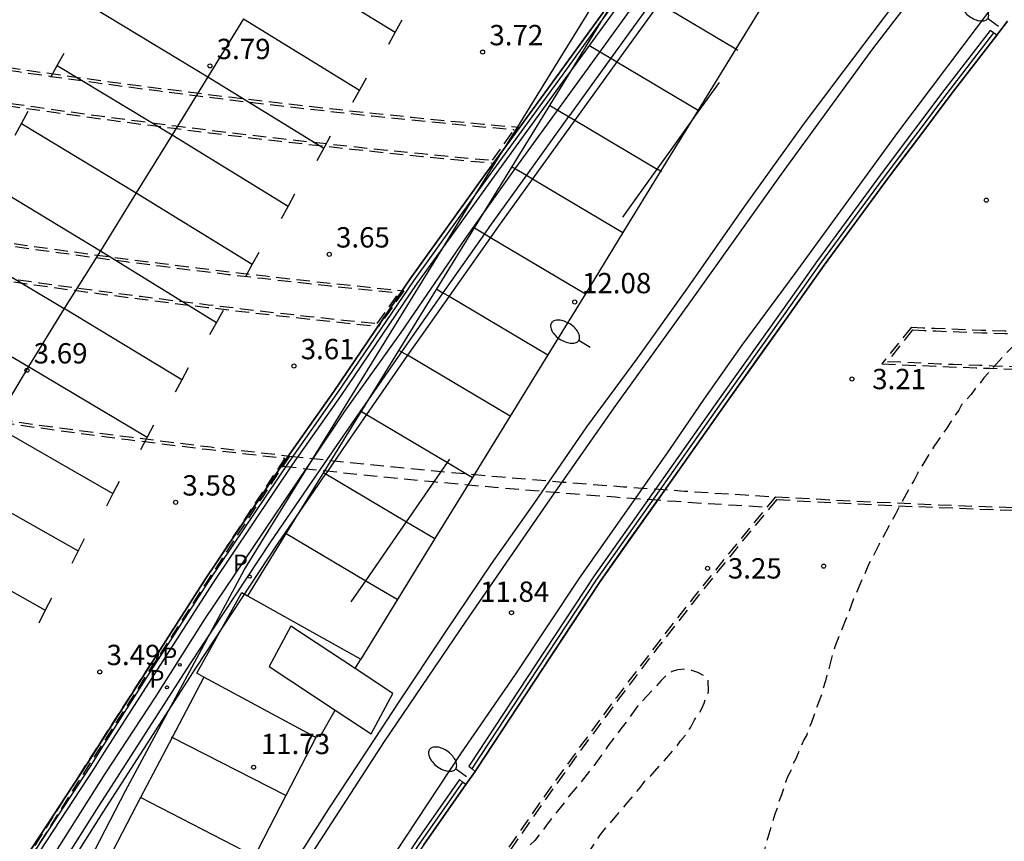
# Model space of a CAD drawing. Units: metres. Extents: x 583443 to 583798, y 4795789 to 4796042.
# Drawn here: x 583586 to 583622, y 4795950 to 4795981 of the extents above; entities that cross this region are included whole.
import ezdxf
from ezdxf.enums import TextEntityAlignment as Align

# ---------------------------------------------------------------- set-up
doc = ezdxf.new("R2010")
doc.units = ezdxf.units.M
doc.header["$MEASUREMENT"] = 0
doc.linetypes.add('TRAZOS_NORMALES', pattern=[0.75, 0.5, -0.25])
for name, color, linetype in [('020194', 31, 'TRAZOS_NORMALES'), ('020204', 9, 'Continuous'), ('020308', 9, 'Continuous'), ('060106', 9, 'Continuous'), ('060108', 9, 'Continuous'), ('060113', 4, 'Continuous'), ('060125', 1, 'Continuous'), ('060147', 9, 'Continuous'), ('070105', 6, 'Continuous'), ('070117', 9, 'Continuous'), ('080135', 9, 'Continuous'), ('080204', 152, 'Continuous'), ('100111', 9, 'Continuous'), ('120105', 8, 'TRAZOS_NORMALES'), ('120106', 74, 'TRAZOS_NORMALES'), ('210203', 4, 'Continuous'), ('210205', 4, 'Continuous'), ('210303', 4, 'Continuous'), ('210305', 4, 'Continuous'), ('250202', 9, 'Continuous'), ('260101', 9, 'Continuous')]:
    doc.layers.add(name, color=color, linetype=linetype)
doc.styles.add('ARIAL', font='arial.ttf', dxfattribs={"height": 1})
doc.styles.add('ROMANS', font='romans__.ttf', dxfattribs={"height": 1})
doc.styles.get("Standard").update_dxf_attribs({"font": 'arial.ttf'})

# ---------------------------------------------------------------- blocks, each defined once
blk = doc.blocks.new('COTAPU')
blk.add_circle((0, 0), 0.075)
blk = doc.blocks.new('PLUVI3')
blk.add_circle((0, 0), 0.055)
blk = doc.blocks.new('BloquePortal')
blk.add_circle((0, 0), 0.075)
at = {"flags": 5}
blk.add_attdef('INDICE', text='', height=0.75, dxfattribs=at).set_placement((0, 0), align=Align.MIDDLE_CENTER)
blk = doc.blocks.new('FAREDI')
blk.add_line((0, 0), (0.5, 0))
blk.add_lwpolyline([(0.5, 0, 0.159986), (0.538, -0.117, 0.106322), (0.675, -0.238, 0.071006), (0.858, -0.309, 0.057309), (1.099, -0.337, 0.057309), (1.339, -0.309, 0.071006), (1.522, -0.238, 0.106322), (1.659, -0.117, 0.159986), (1.697, 0, 0.159986), (1.659, 0.117, 0.106322), (1.522, 0.238, 0.071006), (1.339, 0.309, 0.057309), (1.099, 0.337, 0.057309), (0.858, 0.309, 0.071006), (0.675, 0.238, 0.106322), (0.538, 0.117, 0.159986)], format="xyb", close=True)
blk = doc.blocks.new('PLUVI2')
blk.add_circle((0, 0), 0.055)

msp = doc.modelspace()

# ---------------------------------------------------------------- linework, layer by layer
at = {"layer": '020194', "elevation": 3.14, "flags": 128}
msp.add_lwpolyline([(583669.249, 4796038.209), (583669.454, 4796037.619), (583669.511, 4796037.427), (583669.624, 4796037.208), (583669.681, 4796037.016), (583669.766, 4796036.824), (583670.047, 4796036.414), (583670.187, 4796036.196), (583670.355, 4796036.033), (583670.885, 4796035.433), (583671.36, 4796034.916), (583671.527, 4796034.78), (583671.667, 4796034.589), (583671.78, 4796034.371), (583672.204, 4796033.467), (583672.29, 4796033.22), (583672.718, 4796032.069), (583672.803, 4796031.877), (583672.86, 4796031.658), (583673.006, 4796031.026), (583673.184, 4796030.009), (583673.187, 4796029.789), (583673.244, 4796029.597), (583673.274, 4796029.377), (583673.277, 4796029.157), (583673.314, 4796028.413), (583673.347, 4796027.973), (583673.326, 4796027.477), (583673.304, 4796026.981), (583673.28, 4796026.705), (583673.229, 4796026.429), (583673.129, 4796025.547), (583672.923, 4796024.443), (583672.899, 4796024.167), (583672.82, 4796023.891), (583672.502, 4796022.895), (583672.422, 4796022.646), (583672.127, 4796021.982), (583672.047, 4796021.788), (583671.913, 4796021.538), (583671.725, 4796021.15), (583671.59, 4796020.928), (583671.104, 4796020.151), (583670.996, 4796019.957), (583670.265, 4796018.956), (583669.614, 4796018.15), (583669.396, 4796017.927), (583669.234, 4796017.677), (583669.016, 4796017.481), (583668.882, 4796017.232), (583668.719, 4796017.009), (583668.043, 4796016.065), (583667.88, 4796015.87), (583667.392, 4796015.203), (583666.741, 4796014.396), (583666.634, 4796014.174), (583666.471, 4796013.979), (583666.336, 4796013.785), (583665.876, 4796013.118), (583665.714, 4796012.896), (583665.119, 4796012.035), (583664.523, 4796011.173), (583664.389, 4796010.896), (583664.254, 4796010.674), (583664.065, 4796010.424), (583663.93, 4796010.202), (583663.633, 4796009.731), (583663.147, 4796008.954), (583662.957, 4796008.676), (583662.363, 4796007.732), (583661.851, 4796006.817), (583661.636, 4796006.374), (583661.529, 4796006.18), (583660.964, 4796005.099), (583660.776, 4796004.711), (583660.614, 4796004.433), (583660.158, 4796003.436), (583659.863, 4796002.854), (583659.297, 4796001.856), (583659.107, 4796001.605), (583658.972, 4796001.383), (583658.457, 4796000.771), (583658.294, 4796000.576), (583658.13, 4796000.436), (583657.94, 4796000.214), (583657.667, 4796000.045), (583657.503, 4795999.905), (583656.657, 4795999.289), (583656.466, 4795999.176), (583656.248, 4795999.008), (583655.894, 4795998.674), (583655.703, 4795998.533), (583655.567, 4795998.366), (583655.404, 4795998.227), (583655.241, 4795998.059), (583654.942, 4795997.753), (583654.779, 4795997.558), (583654.453, 4795997.168), (583654.318, 4795996.974), (583653.992, 4795996.612), (583653.639, 4795996.194), (583653.421, 4795995.999), (583653.259, 4795995.776), (583653.068, 4795995.581), (583652.416, 4795994.857), (583652.253, 4795994.717), (583652.09, 4795994.522), (583651.894, 4795994.485), (583651.747, 4795994.514), (583651.126, 4795994.573), (583650.342, 4795994.499), (583649.214, 4795994.474), (583647.756, 4795994.115), (583647.283, 4795993.996), (583646.766, 4795993.733), (583645.214, 4795992.503), (583644.66, 4795991.983), (583644.133, 4795991.442), (583643.65, 4795990.915), (583643.095, 4795990.446), (583642.739, 4795990.189), (583642.525, 4795990.033), (583642.141, 4795989.791), (583641.66, 4795989.519), (583640.92, 4795989.206), (583640.481, 4795989.063), (583640.289, 4795988.978), (583640.015, 4795988.92), (583639.741, 4795988.806), (583638.589, 4795988.379), (583638.206, 4795988.236), (583637.822, 4795988.094), (583637.192, 4795987.81), (583636.945, 4795987.752), (583636.725, 4795987.667), (583636.451, 4795987.608), (583635.682, 4795987.434), (583634.529, 4795987.144), (583634.254, 4795987.058), (583633.513, 4795986.883), (583633.266, 4795986.798), (583632.827, 4795986.654), (583632.059, 4795986.424), (583631.511, 4795986.197), (583631.209, 4795986.111), (583630.908, 4795985.942), (583630.142, 4795985.547), (583629.705, 4795985.266), (583629.459, 4795985.125), (583629.24, 4795985.04), (583629.021, 4795984.899), (583628.802, 4795984.786), (583628.146, 4795984.393), (583627.872, 4795984.279), (583627.626, 4795984.138), (583626.943, 4795983.772), (583626.752, 4795983.659), (583626.56, 4795983.574), (583626.16, 4795983.297), (583625.258, 4795982.516), (583625.155, 4795982.342), (583624.19, 4795980.765), (583623.942, 4795980.329), (583623.558, 4795979.613), (583622.813, 4795977.857), (583622.958, 4795977.51), (583623.232, 4795977.177), (583624.317, 4795975.961), (583624.563, 4795975.629), (583624.706, 4795975.372), (583624.849, 4795974.905), (583624.908, 4795974.63), (583625.027, 4795973.916), (583625.003, 4795973.64), (583624.956, 4795972.979), (583624.931, 4795972.758), (583625.023, 4795972.071), (583625.08, 4795971.851), (583625.028, 4795971.63), (583625.003, 4795971.409), (583624.923, 4795971.216), (583624.735, 4795970.828), (583624.6, 4795970.633), (583624.492, 4795970.439), (583624.329, 4795970.299), (583623.812, 4795969.798), (583623.566, 4795969.63), (583622.939, 4795969.126), (583622.312, 4795968.623), (583622.176, 4795968.456), (583621.986, 4795968.261), (583621.306, 4795967.509), (583621.143, 4795967.341), (583621.008, 4795967.147), (583620.818, 4795966.924), (583620.683, 4795966.73), (583620.33, 4795966.34), (583620.222, 4795966.146), (583619.897, 4795965.673), (583619.789, 4795965.479), (583619.654, 4795965.312), (583619.329, 4795964.84), (583618.708, 4795963.841), (583618.574, 4795963.564), (583618.439, 4795963.342), (583617.874, 4795962.288), (583617.282, 4795961.207), (583617.04, 4795960.708), (583616.905, 4795960.486), (583616.798, 4795960.209), (583616.343, 4795959.184), (583616.13, 4795958.603), (583615.649, 4795957.413), (583615.57, 4795957.137), (583615.306, 4795956.17), (583615.175, 4795955.7), (583614.988, 4795955.202), (583614.775, 4795954.593), (583614.668, 4795954.399), (583614.615, 4795954.178), (583614.507, 4795953.984), (583614.4, 4795953.735), (583614.213, 4795953.292), (583614.079, 4795953.042), (583614.026, 4795952.849), (583613.918, 4795952.655), (583613.838, 4795952.433), (583613.679, 4795951.963), (583613.572, 4795951.686), (583613.52, 4795951.465), (583613.44, 4795951.244), (583613.175, 4795950.387), (583613.096, 4795950.111), (583612.912, 4795949.392), (583612.805, 4795949.143), (583612.753, 4795948.922), (583612.646, 4795948.645), (583612.405, 4795948.119), (583611.838, 4795947.203), (583611.703, 4795947.009), (583611.513, 4795946.786), (583610.779, 4795945.978), (583610.561, 4795945.838), (583609.904, 4795945.472), (583609.657, 4795945.414), (583608.642, 4795945.126), (583608.394, 4795945.096), (583607.404, 4795945.001), (583606.33, 4795944.987), (583606.054, 4795945.011), (583605.833, 4795945.064), (583605.612, 4795945.171), (583605.472, 4795945.362), (583605.414, 4795945.554), (583605.267, 4795946.296), (583605.264, 4795946.571), (583605.316, 4795946.792), (583605.635, 4795947.705), (583605.688, 4795947.899), (583606.034, 4795948.866), (583606.302, 4795949.448), (583606.87, 4795950.281), (583607.005, 4795950.503), (583607.195, 4795950.726), (583607.494, 4795951.06), (583607.629, 4795951.227), (583607.955, 4795951.616), (583608.498, 4795952.257), (583608.633, 4795952.451), (583608.851, 4795952.646), (583609.367, 4795953.231), (583609.828, 4795953.76), (583609.964, 4795953.955), (583610.154, 4795954.177), (583610.343, 4795954.455), (583610.477, 4795954.732), (583610.64, 4795954.955), (583610.747, 4795955.149), (583610.828, 4795955.343), (583610.988, 4795955.758), (583610.982, 4795956.198), (583610.815, 4795956.361), (583610.593, 4795956.469), (583610.372, 4795956.549), (583610.123, 4795956.601), (583609.848, 4795956.57), (583609.656, 4795956.512), (583609.438, 4795956.372), (583609.247, 4795956.177), (583608.378, 4795955.229), (583607.972, 4795954.674), (583607.809, 4795954.451), (583607.294, 4795953.784), (583607.051, 4795953.423), (583606.889, 4795953.2), (583606.238, 4795952.366), (583605.858, 4795951.921), (583605.695, 4795951.698), (583605.153, 4795951.031), (583605.018, 4795950.836), (583604.584, 4795950.28), (583604.394, 4795950.085), (583603.823, 4795949.5), (583603.632, 4795949.36), (583603.222, 4795949.052), (583603.031, 4795948.967), (583602.839, 4795948.854), (583602.648, 4795948.714), (583602.429, 4795948.602), (583601.415, 4795948.231), (583601.112, 4795948.2), (583600.837, 4795948.196), (583600.562, 4795948.165), (583600.287, 4795948.162), (583599.82, 4795948.128), (583599.325, 4795948.095), (583599.15, 4795948.083)], dxfattribs=at)
at = {"layer": '060106', "flags": 128}
for points in [[(583607, 4795980.428), (583608.043, 4795981.87), (583610.666, 4795985.494), (583611.135, 4795986.09)], [(583602.39, 4795974.075), (583602.876, 4795974.75), (583605.608, 4795978.504), (583607, 4795980.428)], [(583602.269, 4795952.916), (583602.29, 4795952.945), (583604.702, 4795956.613), (583606.864, 4795959.893), (583609.19, 4795963.176), (583611.471, 4795966.422), (583613.825, 4795969.714), (583615.1, 4795971.522), (583617.482, 4795974.759), (583619.793, 4795977.831), (583621.514, 4795980.059)], [(583588.591, 4795953.64), (583590.427, 4795956.517), (583592.57, 4795959.851), (583595.531, 4795964.257), (583597.3, 4795966.765), (583600.118, 4795970.922), (583602.39, 4795974.075)], [(583579.844, 4795939.537), (583580.954, 4795941.427), (583582.405, 4795943.831), (583583.999, 4795946.492), (583586.186, 4795949.956), (583588.204, 4795953.034), (583588.591, 4795953.64)], [(583584.742, 4795924.087), (583585.906, 4795926.182), (583588.803, 4795931.354), (583591.022, 4795935.12), (583593.959, 4795939.982), (583596.02, 4795943.39), (583598.117, 4795946.77), (583600.323, 4795950.134), (583601.927, 4795952.426)]]:
    msp.add_lwpolyline(points, dxfattribs=at)
at = {"layer": '060108', "flags": 128}
for points in [[(583622.903, 4796000.28), (583619.988, 4795996.551), (583617.74, 4795993.625), (583615.248, 4795990.423), (583613.734, 4795988.432), (583613.081, 4795987.572), (583611.651, 4795985.7), (583610.994, 4795984.84), (583608.837, 4795981.943), (583606.609, 4795978.855), (583603.868, 4795975.091), (583602.679, 4795973.415), (583602.018, 4795972.482), (583599.639, 4795969.006), (583597.582, 4795966.129), (583596.428, 4795964.415), (583594.971, 4795962.249), (583592.404, 4795958.443), (583590.603, 4795955.605), (583588.728, 4795952.739), (583586.819, 4795949.718)], [(583596.396, 4795949.846), (583599.041, 4795953.927), (583602.057, 4795958.361), (583605.28, 4795963.035), (583607.57, 4795966.318), (583610.265, 4795970.062), (583613.687, 4795974.848), (583617.057, 4795979.478), (583621.068, 4795984.692), (583626.005, 4795991.188)], [(583599.444, 4795949.818), (583601.851, 4795953.477), (583603.875, 4795956.399), (583606.232, 4795959.948), (583608.147, 4795962.681), (583609.563, 4795964.698), (583610.837, 4795966.553), (583612.239, 4795968.545), (583614.186, 4795971.191), (583616.076, 4795973.773), (583617.976, 4795976.393), (583619.816, 4795978.837), (583621.401, 4795980.931), (583623.589, 4795983.807)], [(583592.381, 4795956.306), (583592.122, 4795956.447), (583593.775, 4795959.418), (583593.984, 4795959.301)], [(583593.984, 4795959.301), (583598.162, 4795956.961)], [(583596.502, 4795954.077), (583592.381, 4795956.306)]]:
    msp.add_lwpolyline(points, dxfattribs=at)
at = {"layer": '060113', "flags": 128}
for points in [[(583649.48, 4796040.145), (583648.123, 4796038.422), (583639.85, 4796027.803), (583632.519, 4796018.442), (583630.613, 4796015.94), (583628.653, 4796013.162), (583626.939, 4796010.752), (583619.338, 4795999.968), (583612.62, 4795990.437), (583611.14, 4795988.189), (583609.74, 4795985.985), (583603.429, 4795975.759)], [(583608.039, 4795982.114), (583607, 4795980.428), (583605.914, 4795978.665), (583602.679, 4795973.415), (583593.984, 4795959.301)], [(583579.723, 4795939.623), (583579.844, 4795939.537), (583579.969, 4795939.449), (583580.387, 4795939.153), (583582.135, 4795937.914), (583589.489, 4795952.106), (583593.875, 4795960.277), (583596.428, 4795964.415), (583601.262, 4795972.247), (583602.39, 4795974.075), (583603.429, 4795975.759)], [(583592.381, 4795956.306), (583591.207, 4795954.078), (583590.042, 4795951.866), (583582.446, 4795937.248)]]:
    msp.add_lwpolyline(points, dxfattribs=at)
at = {"layer": '060125', "flags": 128}
for points in [[(583608.039, 4795982.114), (583607.914, 4795981.942), (583605.479, 4795978.576), (583603.429, 4795975.759)], [(583622.027, 4795980.499), (583621.701, 4795980.075), (583621.625, 4795979.977)], [(583621.625, 4795979.977), (583619.948, 4795977.805), (583618.746, 4795976.208), (583617.637, 4795974.733), (583615.255, 4795971.496), (583613.98, 4795969.688), (583611.626, 4795966.396), (583609.345, 4795963.15), (583607.019, 4795959.867), (583604.857, 4795956.587), (583602.445, 4795952.919), (583602.379, 4795952.826)], [(583603.429, 4795975.759), (583602.747, 4795974.822), (583599.989, 4795970.994), (583597.171, 4795966.837), (583595.402, 4795964.329), (583592.441, 4795959.923), (583590.298, 4795956.589), (583588.483, 4795953.745), (583588.075, 4795953.106), (583586.057, 4795950.028), (583583.87, 4795946.564), (583582.641, 4795944.513), (583582.276, 4795943.903), (583580.825, 4795941.499), (583579.723, 4795939.623)], [(583602.379, 4795952.826), (583602.037, 4795952.338)], [(583602.037, 4795952.338), (583600.478, 4795950.108), (583598.272, 4795946.744), (583596.822, 4795944.407)]]:
    msp.add_lwpolyline(points, dxfattribs=at)
at = {"layer": '060147', "flags": 128}
for points in [[(583614.5, 4795983.544), (583613.321, 4795981.627), (583611.997, 4795979.473), (583610.611, 4795977.216), (583609.224, 4795974.959), (583607.837, 4795972.703), (583606.449, 4795970.444), (583605.061, 4795968.185), (583603.672, 4795965.927), (583602.284, 4795963.668), (583600.896, 4795961.409), (583598.162, 4795956.961)], [(583596.502, 4795954.077), (583595.406, 4795951.935), (583589.656, 4795940.8), (583588.133, 4795937.852), (583586.381, 4795934.458)]]:
    msp.add_lwpolyline(points, dxfattribs=at)
at = {"layer": '070105', "flags": 128}
for points in [[(583622.223, 4796000.239), (583620.227, 4795997.666), (583617.745, 4795994.445), (583615.399, 4795991.419), (583613.366, 4795988.703), (583612.989, 4795988.198), (583611.258, 4795985.997), (583610.777, 4795985.385), (583608.157, 4795981.766), (583605.914, 4795978.665), (583605.722, 4795978.4), (583602.99, 4795974.646), (583601.262, 4795972.247), (583600.235, 4795970.822), (583597.418, 4795966.666), (583595.649, 4795964.159), (583592.692, 4795959.758), (583590.551, 4795956.427), (583588.703, 4795953.532), (583588.327, 4795952.943), (583586.309, 4795949.866)], [(583621.625, 4795979.977), (583621.505, 4795980.067), (583621.384, 4795980.156), (583619.709, 4795977.987), (583617.396, 4795974.912), (583615.012, 4795971.671), (583613.735, 4795969.862), (583611.381, 4795966.569), (583609.1, 4795963.323), (583606.771, 4795960.036), (583604.606, 4795956.752), (583602.197, 4795953.087), (583602.146, 4795953.015), (583602.269, 4795952.916), (583602.379, 4795952.826)], [(583602.037, 4795952.338), (583601.921, 4795952.431), (583601.804, 4795952.525), (583600.23, 4795950.276), (583598.019, 4795946.905), (583595.919, 4795943.521), (583593.858, 4795940.111), (583590.919, 4795935.248), (583588.698, 4795931.477), (583585.799, 4795926.302), (583584.611, 4795924.165), (583584.74, 4795924.088), (583584.868, 4795924.01)]]:
    msp.add_lwpolyline(points, dxfattribs=at)
at = {"layer": '070117', "flags": 128}
for points in [[(583595.586, 4795958.181), (583594.784, 4795956.69), (583597.223, 4795955.083)], [(583597.954, 4795956.622), (583595.586, 4795958.181)], [(583597.223, 4795955.083), (583598.549, 4795954.209), (583599.351, 4795955.701), (583597.954, 4795956.622)]]:
    msp.add_lwpolyline(points, dxfattribs=at)
at = {"layer": '080135', "flags": 128}
for points in [[(583603.429, 4795975.759), (583605.479, 4795978.576), (583607.914, 4795981.942), (583608.039, 4795982.114)], [(583600.478, 4795950.108), (583602.037, 4795952.338), (583602.379, 4795952.826), (583602.445, 4795952.919), (583603.651, 4795954.753), (583604.857, 4795956.587), (583605.938, 4795958.227), (583607.019, 4795959.867), (583608.182, 4795961.509), (583609.345, 4795963.15), (583610.485, 4795964.773), (583611.626, 4795966.396), (583612.803, 4795968.042), (583613.98, 4795969.688), (583615.255, 4795971.496), (583616.446, 4795973.114), (583617.637, 4795974.733), (583618.191, 4795975.47), (583618.746, 4795976.208), (583619.948, 4795977.805), (583620.786, 4795978.891), (583621.625, 4795979.977), (583622.027, 4795980.499)], [(583579.723, 4795939.623), (583580.825, 4795941.499), (583582.276, 4795943.903), (583582.641, 4795944.513), (583583.87, 4795946.564), (583586.057, 4795950.028), (583588.075, 4795953.106), (583588.483, 4795953.745), (583590.298, 4795956.589), (583592.441, 4795959.923), (583595.402, 4795964.329), (583597.171, 4795966.837), (583599.989, 4795970.994), (583602.747, 4795974.822), (583603.429, 4795975.759)]]:
    msp.add_lwpolyline(points, dxfattribs=at)
at = {"layer": '100111', "flags": 128}
for points in [[(583597.954, 4795956.622), (583598.162, 4795956.961)], [(583596.502, 4795954.077), (583596.556, 4795954.189), (583596.664, 4795954.117), (583597.223, 4795955.083)]]:
    msp.add_lwpolyline(points, dxfattribs=at)
at = {"layer": '120105'}
for points in [[(583582.881, 4795979.13, 0.015935), (583604.008, 4795976.579), (583603.075, 4795975.257, -0.015737), (583582.128, 4795977.83)], [(583579.445, 4795973.191, 0.015045), (583599.751, 4795970.551), (583598.824, 4795969.238, -0.014856), (583578.695, 4795971.894)], [(583579.8, 4795939.607, -0.002749), (583558.101, 4795955.081, -0.086206), (583547.72, 4795965.704, -0.259775), (583547.492, 4795968.127), (583549.502, 4795972.692, 0.033746), (583595.538, 4795964.457, 0.01056)], [(583618.475, 4795969.208), (583617.392, 4795967.856, 0.00582), (583625.343, 4795967.575), (583644.063, 4795967.13), (583645.192, 4795968.504), (583625.376, 4795968.974, -0.005072)]]:
    msp.add_lwpolyline(points, format="xyb", close=True, dxfattribs=at)
for points in [[(583613.467, 4795962.955, -0.01297), (583595.538, 4795964.457)], [(583613.147, 4795962.573, -0.012905), (583595.289, 4795964.082)], [(583639.947, 4795962.126, 0.026415), (583627.512, 4795950.933), (583627.071, 4795950.496, 0.048791), (583605.247, 4795924), (583592.545, 4795931.572, -0.055223), (583613.467, 4795962.955, 0.008579), (583625.358, 4795962.473), (583639.936, 4795962.127), (583649.687, 4795961.895)]]:
    msp.add_lwpolyline(points, format="xyb", dxfattribs=at)
at = {"layer": '120106'}
for points in [[(583582.933, 4795979.021), (583582.288, 4795977.906, 0.015585), (583603.026, 4795975.362), (583603.826, 4795976.495, -0.015754)], [(583579.497, 4795973.082), (583578.854, 4795971.97, 0.014707), (583598.776, 4795969.343), (583599.571, 4795970.469, -0.014868)], [(583579.77, 4795939.75, -0.002738), (583558.159, 4795955.162, -0.086206), (583547.802, 4795965.761, -0.259775), (583547.584, 4795968.087), (583549.56, 4795972.575, 0.033567), (583595.364, 4795964.376, 0.010463)], [(583618.521, 4795969.106), (583617.593, 4795967.947, 0.005676), (583625.345, 4795967.674), (583644.016, 4795967.231), (583644.984, 4795968.408), (583625.374, 4795968.874, -0.005035)], [(583639.673, 4795962.033), (583625.356, 4795962.373, -0.008543), (583613.511, 4795962.852, 0.055012), (583592.678, 4795931.61), (583605.216, 4795924.134, -0.048656), (583627.001, 4795950.567), (583627.442, 4795951.004, -0.025985)]]:
    msp.add_lwpolyline(points, format="xyb", close=True, dxfattribs=at)
at = {"layer": '260101', "flags": 128}
for points in [[(583623.245, 4795988.237), (583621.221, 4795985.653), (583619.036, 4795982.737), (583617.436, 4795980.588), (583615.989, 4795978.669), (583614.487, 4795976.686), (583612.322, 4795973.67), (583610.248, 4795970.701), (583608.37, 4795968.082), (583606.492, 4795965.536), (583604.544, 4795962.706), (583602.981, 4795960.483), (583601.258, 4795957.921), (583599.572, 4795955.396), (583598.424, 4795953.646), (583596.98, 4795951.443), (583595.008, 4795948.348)], [(583595.159, 4795982.722), (583599.438, 4795980.092)], [(583608.956, 4795981.279), (583608.748, 4795981.001), (583607.392, 4795979.127)], [(583609.18, 4795981.146), (583609.005, 4795980.913), (583607.616, 4795978.994)], [(583609.18, 4795981.146), (583611.997, 4795979.473), (583612.076, 4795979.426)], [(583588.288, 4795981), (583592.522, 4795978.44)], [(583593.841, 4795980.581), (583592.522, 4795978.44)], [(583593.841, 4795980.581), (583598.12, 4795977.951)], [(583599.679, 4795980.531), (583599.438, 4795980.092)], [(583599.438, 4795980.092), (583599.185, 4795979.63)], [(583586.969, 4795978.859), (583587.219, 4795979.313)], [(583606.576, 4795979.612), (583607.392, 4795979.127)], [(583607.392, 4795979.127), (583605.864, 4795977.017), (583605.833, 4795976.973)], [(583607.616, 4795978.994), (583606.121, 4795976.929), (583606.057, 4795976.84)], [(583607.392, 4795979.127), (583607.616, 4795978.994)], [(583607.616, 4795978.994), (583610.611, 4795977.216), (583610.648, 4795977.194)], [(583586.73, 4795978.425), (583586.969, 4795978.859)], [(583586.969, 4795978.859), (583591.204, 4795976.3)], [(583592.522, 4795978.44), (583591.204, 4795976.3)], [(583592.522, 4795978.44), (583596.801, 4795975.811)], [(583598.36, 4795978.391), (583598.12, 4795977.951)], [(583610.648, 4795977.194), (583611.397, 4795978.237)], [(583598.12, 4795977.951), (583597.866, 4795977.49)], [(583585.651, 4795976.718), (583585.901, 4795977.172)], [(583605.166, 4795977.369), (583605.833, 4795976.973)], [(583609.098, 4795975.034), (583609.613, 4795975.752), (583610.648, 4795977.194)], [(583610.648, 4795977.194), (583610.665, 4795977.184)], [(583605.833, 4795976.973), (583604.28, 4795974.815)], [(583606.057, 4795976.84), (583604.504, 4795974.682)], [(583605.833, 4795976.973), (583606.057, 4795976.84)], [(583606.057, 4795976.84), (583609.098, 4795975.034)], [(583585.412, 4795976.285), (583585.651, 4795976.718)], [(583585.651, 4795976.718), (583589.885, 4795974.159)], [(583591.204, 4795976.3), (583589.885, 4795974.159)], [(583591.204, 4795976.3), (583595.482, 4795973.67)], [(583597.042, 4795976.25), (583596.801, 4795975.811)], [(583596.801, 4795975.811), (583596.548, 4795975.349)], [(583603.755, 4795975.127), (583604.28, 4795974.815)], [(583607.83, 4795973.267), (583609.098, 4795975.034)], [(583609.255, 4795974.941), (583609.224, 4795974.959), (583609.098, 4795975.034)], [(583584.334, 4795974.581), (583588.566, 4795972.018)], [(583604.28, 4795974.815), (583602.918, 4795972.922), (583602.728, 4795972.653)], [(583604.504, 4795974.682), (583603.175, 4795972.834), (583602.953, 4795972.52)], [(583604.28, 4795974.815), (583604.504, 4795974.682)], [(583604.504, 4795974.682), (583607.837, 4795972.703), (583607.844, 4795972.699)], [(583589.885, 4795974.159), (583588.566, 4795972.018)], [(583589.885, 4795974.159), (583594.164, 4795971.529)], [(583595.723, 4795974.109), (583595.482, 4795973.67)], [(583595.482, 4795973.67), (583595.229, 4795973.208)], [(583602.365, 4795972.869), (583602.728, 4795972.653)], [(583583.014, 4795972.399), (583587.219, 4795969.899)], [(583602.728, 4795972.653), (583601.196, 4795970.48)], [(583602.953, 4795972.52), (583601.421, 4795970.347)], [(583602.728, 4795972.653), (583602.953, 4795972.52)], [(583602.953, 4795972.52), (583606.449, 4795970.444), (583606.454, 4795970.441)], [(583588.566, 4795972.018), (583587.219, 4795969.899), (583587.219, 4795969.899)], [(583588.566, 4795972.018), (583592.843, 4795969.385)], [(583594.405, 4795971.968), (583594.164, 4795971.529)], [(583594.164, 4795971.529), (583593.91, 4795971.067)], [(583600.976, 4795970.611), (583601.196, 4795970.48)], [(583581.697, 4795970.22), (583585.903, 4795967.76)], [(583601.196, 4795970.48), (583600.232, 4795969.114), (583599.669, 4795968.304)], [(583601.421, 4795970.347), (583600.489, 4795969.026), (583599.895, 4795968.17)], [(583601.196, 4795970.48), (583601.421, 4795970.347)], [(583601.421, 4795970.347), (583605.061, 4795968.185), (583605.065, 4795968.183)], [(583587.219, 4795969.899), (583585.903, 4795967.76), (583585.903, 4795967.76)], [(583591.565, 4795967.271), (583587.267, 4795969.87), (583587.219, 4795969.899)], [(583593.084, 4795969.824), (583592.843, 4795969.385)], [(583592.843, 4795969.385), (583592.589, 4795968.923)], [(583599.669, 4795968.304), (583597.404, 4795965.039), (583594.837, 4795961.296), (583591.85, 4795956.763), (583588.407, 4795951.409), (583585.593, 4795946.951)], [(583599.895, 4795968.17), (583598.379, 4795965.987)], [(583599.586, 4795968.353), (583599.669, 4795968.304)], [(583599.669, 4795968.304), (583599.895, 4795968.17)], [(583603.675, 4795965.925), (583603.672, 4795965.927), (583599.895, 4795968.17)], [(583585.903, 4795967.76), (583584.62, 4795965.602), (583584.619, 4795965.601)], [(583585.903, 4795967.76), (583585.968, 4795967.722), (583590.284, 4795965.155)], [(583591.802, 4795967.712), (583591.565, 4795967.271)], [(583591.565, 4795967.271), (583591.315, 4795966.808)], [(583598.379, 4795965.987), (583597.661, 4795964.951), (583596.871, 4795963.799)], [(583598.197, 4795966.095), (583598.379, 4795965.987)], [(583598.379, 4795965.987), (583601.365, 4795964.213)], [(583584.619, 4795965.601), (583584.668, 4795965.573), (583589.022, 4795963.07)], [(583590.519, 4795965.598), (583590.284, 4795965.155)], [(583590.284, 4795965.155), (583590.038, 4795964.69)], [(583599.855, 4795962.027), (583601.365, 4795964.213)], [(583601.365, 4795964.213), (583601.453, 4795964.34)], [(583601.365, 4795964.213), (583602.284, 4795963.668), (583602.286, 4795963.667)], [(583585.85, 4795946.863), (583588.664, 4795951.321), (583592.107, 4795956.675), (583595.094, 4795961.208), (583596.871, 4795963.799)], [(583596.807, 4795963.837), (583596.871, 4795963.799)], [(583596.871, 4795963.799), (583599.855, 4795962.027)], [(583583.368, 4795963.425), (583587.743, 4795960.958)], [(583589.25, 4795963.516), (583589.022, 4795963.07)], [(583589.022, 4795963.07), (583588.782, 4795962.601)], [(583598.356, 4795959.856), (583599.635, 4795961.708), (583599.855, 4795962.027)], [(583599.855, 4795962.027), (583600.896, 4795961.409)], [(583595.414, 4795961.602), (583598.356, 4795959.856)], [(583582.153, 4795961.236), (583586.528, 4795958.769)], [(583587.967, 4795961.406), (583587.743, 4795960.958)], [(583587.743, 4795960.958), (583587.507, 4795960.487)], [(583597.817, 4795959.075), (583598.356, 4795959.856)], [(583598.356, 4795959.856), (583599.503, 4795959.174)], [(583586.752, 4795959.217), (583586.528, 4795958.769)], [(583586.528, 4795958.769), (583586.292, 4795958.298)], [(583595.406, 4795951.935), (583591.207, 4795954.078), (583591.185, 4795954.09)], [(583594.23, 4795949.694), (583590.042, 4795951.866), (583590.041, 4795951.866)]]:
    msp.add_lwpolyline(points, dxfattribs=at)

# ---------------------------------------------------------------- block references
at = {"layer": '020204', "rotation": 359.9987685839998}
for p in [(583602.66, 4795979.355, 3.715), (583592.6, 4795978.845, 3.787), (583621.241, 4795973.893, 3.246), (583597.002, 4795971.896, 3.65), (583606.058, 4795970.136, 12.078), (583585.849, 4795967.62, 3.686), (583595.7, 4795967.776, 3.605), (583616.281, 4795967.296, 3.21), (583591.335, 4795962.749, 3.582), (583610.957, 4795960.313, 3.247), (583603.725, 4795958.676, 11.836), (583588.538, 4795956.494, 3.489), (583594.211, 4795952.979, 11.732)]:
    msp.add_blockref('COTAPU', p, dxfattribs=at)
at = {"layer": '080204'}
msp.add_blockref('BloquePortal', (583615.237, 4795960.395), dxfattribs=at)
at = {"layer": '210203', "rotation": 359.9987685839998}
for p in [(583591.491, 4795956.755, 3.517), (583591.017, 4795955.921, 3.506)]:
    msp.add_blockref('PLUVI2', p, dxfattribs=at)
at = {"layer": '210205', "rotation": 359.9987685839998}
msp.add_blockref('PLUVI3', (583594.067, 4795960.006, 3.489), dxfattribs=at)
at = {"layer": '250202'}
for p, rotation in [((583621.69, 4795980.293), 143.3163685522898), ((583606.631, 4795968.455), 147.6844268079861), ((583602.065, 4795952.621), 143.3163685522898)]:
    msp.add_blockref('FAREDI', p, dxfattribs=dict(at, rotation=rotation))

# ---------------------------------------------------------------- texts
at = {"layer": '020308', "style": 'ARIAL'}
for s, p in [('3.72', (583602.91, 4795979.605)), ('3.79', (583592.85, 4795979.095)), ('3.65', (583597.252, 4795972.146)), ('12.08', (583606.326, 4795970.459)), ('3.61', (583595.95, 4795968.026)), ('3.69', (583586.099, 4795967.87)), ('3.21', (583617.031, 4795966.921)), ('3.58', (583591.585, 4795962.999)), ('3.25', (583611.707, 4795959.938)), ('11.84', (583602.564, 4795959.078)), ('3.49', (583588.788, 4795956.744)), ('11.73', (583594.479, 4795953.463))]:
    msp.add_text(s, height=0.75, rotation=359.9988, dxfattribs=at).set_placement(p)
at = {"layer": '210303', "style": 'ROMANS'}
for p in [(583590.838, 4795956.744), (583590.364, 4795955.91)]:
    msp.add_text('P', height=0.65, rotation=359.9988, dxfattribs=at).set_placement(p)
at = {"layer": '210305', "style": 'ROMANS'}
msp.add_text('P', height=0.65, rotation=359.9988, dxfattribs=at).set_placement((583593.443, 4795960.171))

doc.saveas('drawing.dxf')
